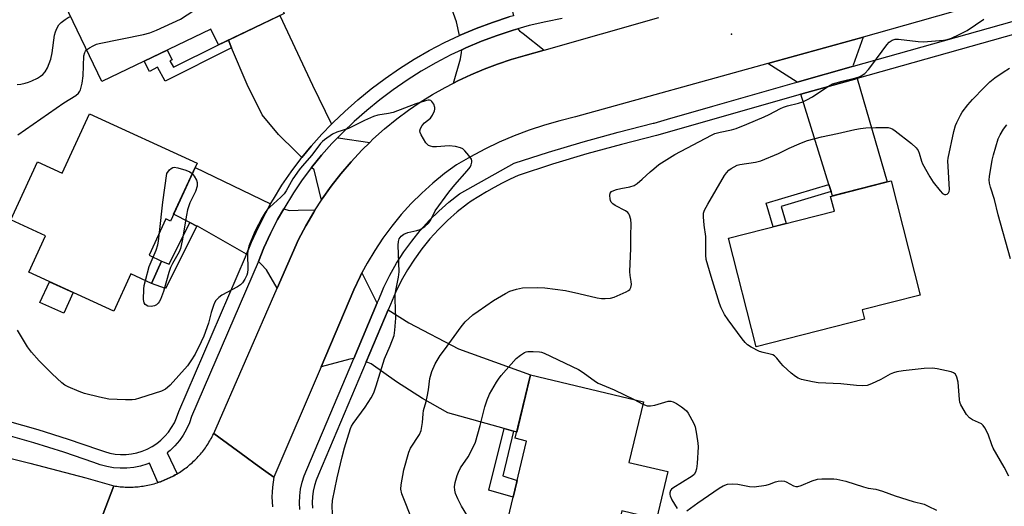
# Model space of a CAD drawing. Units: inches. Extents: x 1237770 to 1243770, y 561453 to 565453.
# Drawn here: x 1241481 to 1241794, y 562030 to 562185 of the extents above; entities that cross this region are included whole.
import ezdxf

# ---------------------------------------------------------------- set-up
doc = ezdxf.new("R2010")
doc.units = ezdxf.units.IN
doc.header["$MEASUREMENT"] = 0
for name, color, linetype in [('BLDG-Footprint', 5, 'Continuous'), ('CULTRL-Pad', 6, 'Continuous'), ('ELEV-Spot Elevation', 7, 'Continuous'), ('TRANS-Driveway', 251, 'Continuous'), ('TRANS-Non Street Sidewalk', 7, 'Continuous'), ('TRANS-Road', 130, 'Continuous'), ('TRANS-Street Sidewalk', 7, 'Continuous'), ('Undefined', 1, 'Continuous')]:
    doc.layers.add(name, color=color, linetype=linetype)

msp = doc.modelspace()

# ---------------------------------------------------------------- linework, layer by layer
at = {"layer": 'BLDG-Footprint'}
for points, elevation in [([(1241547.85, 562222.92), (1241565.32, 562186.57), (1241544.48, 562176.56), (1241542.05, 562181.6), (1241507.51, 562164.99), (1241491.81, 562197.64), (1241502.92, 562202.99), (1241497.91, 562213.41), (1241514.65, 562221.46), (1241520.31, 562209.68)], 546.3), ([(1241537.7, 562139.12), (1241529.28, 562120.72), (1241527.75, 562121.41), (1241522.47, 562109.85), (1241526.46, 562108.02), (1241523.23, 562100.96), (1241516.69, 562103.95), (1241511.29, 562092.15), (1241484.36, 562104.46), (1241489.67, 562116.06), (1241478.7, 562121.07), (1241487.13, 562139.52), (1241494.95, 562135.95), (1241503.54, 562154.74)], 547.65), ([(1241749.29, 562089.65), (1241714.9, 562080.87), (1241706.12, 562115.25), (1241739.75, 562123.83), (1241738.55, 562128.54), (1241757.72, 562133.44), (1241766.96, 562097.23), (1241748.55, 562092.53)], 551.28), ([(1241686.9, 562041.25), (1241683.31, 562026.18), (1241672.4, 562028.78), (1241667.83, 562009.61), (1241634.18, 562017.63), (1241642.12, 562050.97), (1241638.56, 562051.82), (1241643.35, 562071.94), (1241679.2, 562063.4), (1241674.62, 562044.18)], 550.4)]:
    msp.add_lwpolyline(points, close=True, dxfattribs=dict(at, elevation=elevation))
at = {"layer": 'CULTRL-Pad'}
msp.add_lwpolyline([(1241498.41, 562098.04), (1241495.41, 562091.47), (1241487.87, 562094.91), (1241490.88, 562101.48)], close=True, dxfattribs=at)
at = {"layer": 'ELEV-Spot Elevation'}
msp.add_point((1241707.14, 562179.93, 547.34), dxfattribs=at)
at = {"layer": 'TRANS-Driveway'}
for points in [[(1241638.01, 562185.82), (1241636.62, 562185.43), (1241631.38, 562183.72), (1241626.22, 562181.79), (1241621.14, 562179.65), (1241620.93, 562179.55), (1241619.98, 562183.9), (1241613.74, 562201.33), (1241612.84, 562203.83), (1241632.38, 562209.13)], [(1241580.35, 562151.45), (1241577.26, 562148.26), (1241573.83, 562144.42), (1241570.91, 562140.85), (1241569.05, 562142.74), (1241563.47, 562148.12), (1241558.38, 562154.38), (1241553.59, 562163.98), (1241548.66, 562175.62), (1241547.62, 562178.07), (1241563.88, 562185.88), (1241574.29, 562163.78)], [(1241647.77, 562174.92), (1241641.67, 562173.18), (1241637.29, 562171.9), (1241632.96, 562170.46), (1241628.7, 562168.85), (1241624.5, 562167.08), (1241620.36, 562165.14), (1241619.04, 562164.46), (1241621.25, 562172.15), (1241621.55, 562174.21), (1241621.59, 562175.03), (1241622.92, 562175.65), (1241627.83, 562177.72), (1241632.83, 562179.59), (1241637.89, 562181.24), (1241639.42, 562181.67), (1241639.9, 562181.06), (1241641.08, 562180.18)], [(1241745.8, 562169.82), (1241727.92, 562164.78), (1241727.91, 562164.81), (1241718.65, 562170.66), (1241721.31, 562171.39), (1241748.91, 562179.06), (1241745.72, 562170.1)], [(1241738.71, 562130.06), (1241738.01, 562132.31), (1241729.12, 562160.92), (1241746.93, 562165.95), (1241756.49, 562133.12), (1241739.14, 562128.69)], [(1241592.45, 562145.67), (1241589.91, 562143.16), (1241586.52, 562139.51), (1241583.3, 562135.72), (1241580.24, 562131.79), (1241577.36, 562127.72), (1241577.09, 562127.29), (1241574.78, 562136.91), (1241574, 562137.71), (1241574.02, 562137.74), (1241577.16, 562141.58), (1241580.46, 562145.28), (1241582.4, 562147.28), (1241582.46, 562147.14)], [(1241561.02, 562126.19), (1241559.35, 562123.23), (1241557.02, 562118.64), (1241554.88, 562113.96), (1241553.39, 562110.27), (1241537.82, 562119.05), (1241537.67, 562119.13), (1241535.45, 562120.25), (1241530.27, 562122.87), (1241537.07, 562137.75)], [(1241575.16, 562124.3), (1241574.66, 562123.53), (1241572.15, 562119.23), (1241569.83, 562114.83), (1241563.12, 562099.47), (1241559.75, 562105.24), (1241557.99, 562107.1), (1241557.14, 562107.9), (1241558.9, 562112.23), (1241560.96, 562116.74), (1241563.2, 562121.16), (1241565.23, 562124.58), (1241566.85, 562124.04), (1241569.79, 562124.14)], [(1241594.83, 562094.83), (1241587.38, 562077.17), (1241586.09, 562076.9), (1241577, 562074.49), (1241587.4, 562098.88), (1241589.39, 562103.16), (1241589.97, 562104.26), (1241594.62, 562094.97)], [(1241637.99, 562054.09), (1241635.06, 562054.91), (1241617.21, 562059.87), (1241609.19, 562064.47), (1241600.96, 562069.76), (1241592.84, 562075.44), (1241591.31, 562076.12), (1241595.94, 562087.07), (1241598.27, 562092.6), (1241604.83, 562088.45), (1241620.59, 562080.23), (1241643.35, 562071.94), (1241639.03, 562053.8)]]:
    msp.add_lwpolyline(points, close=True, dxfattribs=at)
at = {"layer": 'TRANS-Non Street Sidewalk'}
for points in [[(1241548.66, 562175.62), (1241527.57, 562165.1), (1241525.14, 562169.49), (1241522.58, 562168.19), (1241520.93, 562171.45), (1241528.23, 562174.96), (1241529.81, 562171.85), (1241529.11, 562171.49), (1241530.24, 562169.51), (1241544.48, 562176.56), (1241547.62, 562178.07)], [(1241738.71, 562130.06), (1241722.89, 562125.31), (1241724.42, 562119.92), (1241720.37, 562118.88), (1241718.12, 562126.34), (1241738.01, 562132.31)], [(1241537.67, 562119.13), (1241527.67, 562099.32), (1241523.23, 562100.96), (1241526.46, 562108.02), (1241528.89, 562107.05), (1241535.45, 562120.25)], [(1241637.99, 562054.09), (1241634.64, 562039.9), (1241639.13, 562038.4), (1241637.89, 562033.21), (1241630.23, 562035.4), (1241635.06, 562054.91)]]:
    msp.add_lwpolyline(points, close=True, dxfattribs=at)
at = {"layer": 'TRANS-Road'}
for points in [[(1241803.35, 562194.61), (1241766.13, 562183.84), (1241748.91, 562179.06), (1241721.31, 562171.39), (1241718.65, 562170.66), (1241657.67, 562153.72), (1241652.7, 562152.54), (1241647.79, 562151.15), (1241642.94, 562149.55), (1241638.17, 562147.74), (1241633.47, 562145.74), (1241628.87, 562143.53), (1241624.36, 562141.13), (1241619.96, 562138.54), (1241616.15, 562135.75), (1241612.48, 562132.77), (1241608.97, 562129.61), (1241605.62, 562126.28), (1241602.44, 562122.78), (1241599.44, 562119.13), (1241596.63, 562115.33), (1241594.01, 562111.4), (1241591.6, 562107.34), (1241589.97, 562104.26), (1241589.39, 562103.16), (1241587.4, 562098.88), (1241577, 562074.49), (1241562.06, 562039.46), (1241559.54, 562041.3), (1241556.15, 562043.76), (1241553.26, 562045.87), (1241542.97, 562053.37), (1241563.12, 562099.47), (1241569.83, 562114.83), (1241572.15, 562119.23), (1241574.66, 562123.53), (1241575.16, 562124.3), (1241577.09, 562127.29), (1241577.36, 562127.72), (1241580.24, 562131.79), (1241583.3, 562135.72), (1241586.52, 562139.51), (1241589.91, 562143.16), (1241592.45, 562145.67), (1241593.45, 562146.66), (1241597.14, 562150.01), (1241600.98, 562153.18), (1241604.67, 562155.87), (1241608.45, 562158.41), (1241612.34, 562160.81), (1241616.31, 562163.05), (1241619.04, 562164.46), (1241620.36, 562165.14), (1241624.5, 562167.08), (1241628.7, 562168.85), (1241632.96, 562170.46), (1241637.29, 562171.9), (1241641.67, 562173.18), (1241647.77, 562174.92), (1241684.06, 562185.27)], [(1241506.24, 562023.43), (1241511.27, 562036.75), (1241511.78, 562036.67), (1241512.29, 562036.6), (1241512.81, 562036.54), (1241513.32, 562036.48), (1241513.84, 562036.44), (1241514.35, 562036.4), (1241514.87, 562036.38), (1241515.39, 562036.36), (1241515.91, 562036.35), (1241516.43, 562036.36), (1241516.95, 562036.36), (1241517.46, 562036.38), (1241517.98, 562036.41), (1241518.5, 562036.45), (1241519.01, 562036.49), (1241519.52, 562036.55), (1241520.04, 562036.61), (1241520.56, 562036.68), (1241521.07, 562036.76), (1241521.58, 562036.85), (1241522.08, 562036.95), (1241522.59, 562037.06), (1241523.1, 562037.18), (1241523.6, 562037.31), (1241524.1, 562037.44), (1241524.6, 562037.58), (1241525.09, 562037.74), (1241525.27, 562037.8), (1241525.58, 562037.9), (1241526.08, 562038.07), (1241526.56, 562038.25), (1241527.05, 562038.43), (1241527.52, 562038.63), (1241528, 562038.83), (1241528.47, 562039.04), (1241528.94, 562039.26), (1241529.41, 562039.49), (1241529.87, 562039.72), (1241530.33, 562039.97), (1241530.78, 562040.22), (1241531.23, 562040.48), (1241531.41, 562040.59), (1241531.67, 562040.75), (1241532.11, 562041.02), (1241532.54, 562041.31), (1241532.97, 562041.6), (1241533.4, 562041.89), (1241533.82, 562042.2), (1241534.23, 562042.51), (1241534.64, 562042.83), (1241535.04, 562043.16), (1241535.44, 562043.49), (1241535.83, 562043.83), (1241536.21, 562044.18), (1241536.59, 562044.53), (1241536.96, 562044.89), (1241537.33, 562045.26), (1241537.69, 562045.63), (1241538.04, 562046.01), (1241538.39, 562046.4), (1241538.73, 562046.79), (1241539.06, 562047.19), (1241539.38, 562047.59), (1241539.7, 562048), (1241540.02, 562048.41), (1241540.32, 562048.83), (1241540.61, 562049.26), (1241540.9, 562049.69), (1241541.19, 562050.12), (1241541.46, 562050.56), (1241541.73, 562051.01), (1241541.98, 562051.46), (1241542.23, 562051.91), (1241542.48, 562052.37), (1241542.71, 562052.83), (1241542.97, 562053.37), (1241553.26, 562045.87), (1241556.15, 562043.76), (1241559.54, 562041.3), (1241562.06, 562039.46), (1241561.78, 562037.92), (1241561.58, 562036.36), (1241561.46, 562034.8), (1241561.42, 562033.23), (1241561.46, 562031.66), (1241561.58, 562030.1)], [(1241475.82, 562046.12), (1241484.72, 562043.93), (1241493.6, 562041.63), (1241502.44, 562039.24), (1241511.27, 562036.75), (1241506.24, 562023.43), (1241501.12, 562009.85), (1241491, 562013.07), (1241480.82, 562016.11)]]:
    msp.add_lwpolyline(points, dxfattribs=at)
at = {"layer": 'TRANS-Street Sidewalk'}
for points in [[(1241653.44, 562184.94), (1241648.21, 562183.92), (1241643.02, 562182.69), (1241639.42, 562181.67), (1241637.89, 562181.24), (1241632.83, 562179.59), (1241627.83, 562177.72), (1241622.92, 562175.65), (1241621.59, 562175.03), (1241618.1, 562173.39), (1241613.37, 562170.92), (1241608.75, 562168.26), (1241604.25, 562165.41), (1241599.86, 562162.38), (1241595.61, 562159.17), (1241591.49, 562155.79), (1241587.51, 562152.24), (1241583.91, 562148.84), (1241582.4, 562147.28), (1241580.46, 562145.28), (1241577.16, 562141.58), (1241574.02, 562137.74), (1241574, 562137.71), (1241571.05, 562133.78), (1241568.26, 562129.68), (1241565.23, 562124.58), (1241563.2, 562121.16), (1241560.96, 562116.74), (1241558.9, 562112.23), (1241557.14, 562107.9), (1241557.04, 562107.64), (1241535.98, 562058.72), (1241535.28, 562056.69), (1241534.39, 562054.73), (1241533.32, 562052.86), (1241532.08, 562051.11), (1241530.69, 562049.47), (1241529.14, 562047.98), (1241528.22, 562047.25), (1241531.41, 562040.59), (1241531.23, 562040.48), (1241530.78, 562040.22), (1241530.33, 562039.97), (1241529.87, 562039.72), (1241529.41, 562039.49), (1241528.94, 562039.26), (1241528.47, 562039.04), (1241528, 562038.83), (1241527.52, 562038.63), (1241527.05, 562038.43), (1241526.56, 562038.25), (1241526.08, 562038.07), (1241525.58, 562037.9), (1241525.27, 562037.8), (1241522.56, 562043.97), (1241521.77, 562043.64), (1241519.72, 562043.01), (1241517.61, 562042.58), (1241515.47, 562042.35), (1241513.32, 562042.32), (1241511.18, 562042.49), (1241509.06, 562042.86), (1241506.99, 562043.44), (1241504.98, 562044.2), (1241495.49, 562047.41), (1241485.93, 562050.4), (1241476.3, 562053.17)], [(1241477.46, 562057.39), (1241487.19, 562054.6), (1241496.85, 562051.57), (1241506.46, 562048.32), (1241508.35, 562047.6), (1241510.03, 562047.14), (1241511.74, 562046.83), (1241513.47, 562046.7), (1241515.2, 562046.72), (1241516.93, 562046.91), (1241518.63, 562047.25), (1241520.29, 562047.76), (1241521.9, 562048.42), (1241523.44, 562049.24), (1241524.89, 562050.19), (1241526.25, 562051.27), (1241527.5, 562052.48), (1241528.63, 562053.8), (1241529.63, 562055.22), (1241530.49, 562056.72), (1241531.21, 562058.31), (1241531.9, 562060.3), (1241553, 562109.32), (1241553.39, 562110.27), (1241554.88, 562113.96), (1241557.02, 562118.64), (1241559.35, 562123.23), (1241561.02, 562126.19), (1241561.88, 562127.71), (1241564.6, 562132.07), (1241567.5, 562136.32), (1241570.58, 562140.44), (1241570.91, 562140.85), (1241573.83, 562144.42), (1241577.26, 562148.26), (1241580.35, 562151.45), (1241580.84, 562151.95), (1241584.56, 562155.46), (1241588.65, 562159.11), (1241592.9, 562162.61), (1241597.3, 562165.93), (1241601.84, 562169.06), (1241606.49, 562172.01), (1241611.27, 562174.76), (1241616.15, 562177.3), (1241620.93, 562179.55), (1241621.14, 562179.65), (1241626.22, 562181.79), (1241631.38, 562183.72), (1241636.62, 562185.43)]]:
    msp.add_lwpolyline(points, dxfattribs=at)
for points in [[(1241570.32, 562029.22, 0), (1241570.18, 562031.4, 0), (1241570.25, 562033.58, 0), (1241570.52, 562035.75, 0), (1241570.99, 562037.89, 0), (1241571.65, 562039.96, 0), (1241572.51, 562041.97, 0), (1241587.38, 562077.17, 0), (1241594.83, 562094.83, 0), (1241595.27, 562095.86, 0), (1241596.49, 562098.71, 0), (1241596.95, 562099.79, 0), (1241598.85, 562103.61, 0), (1241600.96, 562107.32, 0), (1241603.27, 562110.92, 0), (1241605.77, 562114.38, 0), (1241608.46, 562117.7, 0), (1241611.32, 562120.86, 0), (1241614.36, 562123.86, 0), (1241617.56, 562126.7, 0), (1241620.91, 562129.35, 0), (1241638.24, 562139.03, 0), (1241649.15, 562142.57, 0), (1241660.13, 562145.87, 0), (1241671.19, 562148.92, 0), (1241682.32, 562151.71, 0), (1241682.64, 562151.81, 0), (1241686.8, 562153, 0), (1241701.21, 562157.13, 0), (1241727.05, 562164.53, 0), (1241727.92, 562164.78, 0), (1241745.8, 562169.82, 0), (1241796.11, 562184.02, 0)], [(1241797.23, 562180.14, 0), (1241746.93, 562165.95, 0), (1241729.12, 562160.92, 0), (1241728.15, 562160.65, 0), (1241683.36, 562147.82, 0), (1241672.22, 562145.01, 0), (1241661.25, 562141.99, 0), (1241650.35, 562138.72, 0), (1241639.48, 562135.19, 0), (1241636.91, 562134, 0), (1241634.37, 562132.73, 0), (1241631.86, 562131.4, 0), (1241629.4, 562130, 0), (1241626.98, 562128.52, 0), (1241624.59, 562126.98, 0), (1241623.41, 562126.18, 0), (1241620.15, 562123.6, 0), (1241617.12, 562120.92, 0), (1241614.24, 562118.07, 0), (1241611.53, 562115.07, 0), (1241608.98, 562111.92, 0), (1241606.6, 562108.64, 0), (1241604.42, 562105.24, 0), (1241602.42, 562101.72, 0), (1241600.62, 562098.09, 0), (1241598.98, 562094.28, 0), (1241598.27, 562092.6, 0), (1241595.94, 562087.07, 0), (1241591.31, 562076.12, 0), (1241576.22, 562040.4, 0), (1241575.44, 562038.55, 0), (1241574.89, 562036.83, 0), (1241574.5, 562035.07, 0), (1241574.28, 562033.28, 0), (1241574.22, 562031.47, 0), (1241574.34, 562029.67, 0)]]:
    msp.add_polyline3d(points, dxfattribs=at)
at = {"layer": 'Undefined'}
msp.add_line((1241676.26, 562064.1, 550), (1241679.03, 562062.69, 550), dxfattribs=at)
for points, elevation in [([(1241502.69, 562175.01), (1241503.55, 562175.63), (1241504.78, 562176.31), (1241505.8, 562176.77), (1241506.64, 562177.03), (1241520.75, 562179.88), (1241522.76, 562180.38), (1241524.86, 562181.24), (1241532.42, 562184.74), (1241538.51, 562188.69), (1241540.56, 562190.35), (1241545.13, 562194.53), (1241554.73, 562204.73), (1241556.01, 562205.93)], 546), ([(1241480.61, 562164.01), (1241481.77, 562164.13), (1241483.15, 562164.41), (1241484.23, 562164.72), (1241485.3, 562165.17), (1241487.12, 562166.07), (1241488.1, 562166.67), (1241488.76, 562167.23), (1241489.54, 562168.08), (1241490.27, 562169.34), (1241491.34, 562172.09), (1241491.72, 562174.08), (1241492.53, 562179.67), (1241492.81, 562180.71), (1241493.21, 562181.73), (1241493.87, 562182.91), (1241494.56, 562183.69), (1241495.89, 562184.68), (1241496.83, 562185.24), (1241497.6, 562185.6)], 544), ([(1241606.09, 562025.4), (1241602.61, 562034.26), (1241602.31, 562035.66), (1241602.35, 562037.08), (1241603.23, 562041.86), (1241604.8, 562047.45), (1241605.4, 562048.7), (1241608.17, 562053), (1241608.76, 562054.3), (1241609.18, 562056.85), (1241609.32, 562059.54), (1241609.46, 562060.67), (1241610.31, 562063.53), (1241610.65, 562064.94), (1241611.1, 562067.22), (1241611.5, 562070.77), (1241612.16, 562072.97), (1241613.13, 562075.39), (1241614.8, 562078.04), (1241616.09, 562079.92), (1241621.39, 562087.13), (1241622.69, 562088.74), (1241625.13, 562090.94), (1241626.8, 562092.17), (1241631.72, 562095.49), (1241635.52, 562097.79), (1241636.83, 562098.47), (1241638.95, 562099.14), (1241640.88, 562099.52), (1241645.6, 562099.63), (1241647.96, 562099.59), (1241654.54, 562098.74), (1241658.74, 562097.7), (1241664.5, 562096.4), (1241665.95, 562096.15), (1241667.1, 562096.12), (1241668.8, 562096.25), (1241669.92, 562096.58), (1241673.71, 562098.25), (1241674.46, 562098.65), (1241674.89, 562098.98), (1241675.26, 562099.62), (1241675.41, 562100.65), (1241675.35, 562101.5), (1241675.01, 562103.5), (1241674.94, 562104.68), (1241675.18, 562112.06), (1241675.18, 562116.02), (1241675.32, 562119.8), (1241675.23, 562121.24), (1241674.82, 562122.59), (1241674.56, 562123.06), (1241674.21, 562123.46), (1241673.55, 562123.91), (1241670.25, 562125.64), (1241669.54, 562126.13), (1241668.98, 562126.72), (1241668.75, 562127.2), (1241668.61, 562127.74), (1241668.5, 562128.84), (1241668.64, 562129.58), (1241669.05, 562130.06), (1241669.79, 562130.42), (1241670.63, 562130.69), (1241672.09, 562131.04), (1241674.9, 562131.57), (1241676.22, 562132.02), (1241677.21, 562132.66), (1241678.84, 562133.95), (1241681.36, 562136.37), (1241682.47, 562137.33), (1241684.09, 562138.6), (1241685.76, 562139.73), (1241689.2, 562141.82), (1241700.82, 562148), (1241701.89, 562148.44), (1241703.52, 562148.94), (1241707.08, 562149.63), (1241708.58, 562150.08), (1241712.01, 562151.43), (1241717.48, 562153.74), (1241719.07, 562154.49), (1241722.63, 562156.41), (1241723.62, 562156.86), (1241724.88, 562157.28), (1241728.34, 562158.09), (1241729.74, 562158.53), (1241731.05, 562159.15), (1241732.84, 562160.12), (1241737.65, 562163.38), (1241739.15, 562164.21), (1241742.23, 562165.11), (1241746.54, 562166.09), (1241747.56, 562166.43), (1241748.26, 562166.76), (1241749.36, 562167.55), (1241750.57, 562168.79), (1241751.66, 562170.18), (1241756.34, 562176.64), (1241757.13, 562177.47), (1241758.05, 562178.08), (1241759.03, 562178.37), (1241760.09, 562178.43), (1241766.29, 562177.68), (1241768.04, 562177.6), (1241774.38, 562178.12), (1241775.5, 562178.34), (1241776.83, 562178.76), (1241779.29, 562179.83), (1241781.85, 562181.11), (1241787.13, 562184.76)], 548), ([(1241480.86, 562148.03), (1241495.48, 562158.2), (1241499.22, 562160.57), (1241500.07, 562161.28), (1241500.51, 562161.88), (1241500.74, 562162.35), (1241501.29, 562164.48), (1241501.55, 562166.73), (1241501.77, 562173.06), (1241502.08, 562174.12), (1241502.33, 562174.59), (1241502.69, 562175.01)], 546), ([(1241795.08, 562039.84), (1241793.57, 562042.69), (1241790.08, 562048.67), (1241789.64, 562049.71), (1241788.45, 562053.19), (1241787.41, 562055.2), (1241786.93, 562055.88), (1241786.33, 562056.42), (1241783.49, 562057.69), (1241782.55, 562058.29), (1241781.66, 562059.4), (1241779.87, 562062.45), (1241779.54, 562063.24), (1241779.37, 562064.09), (1241779.03, 562069.67), (1241778.61, 562071.26), (1241778.15, 562072.17), (1241777.54, 562072.63), (1241776.74, 562072.9), (1241772.33, 562073.82), (1241770.86, 562074.02), (1241768.22, 562073.97), (1241761.55, 562073.27), (1241759.5, 562072.95), (1241758.47, 562072.64), (1241757.46, 562072.16), (1241754.42, 562070.46), (1241751.5, 562069.05), (1241750.12, 562068.61), (1241748.72, 562068.44), (1241746.78, 562068.54), (1241741.74, 562069.12), (1241734.61, 562069.37), (1241732.85, 562069.7), (1241729.34, 562070.52), (1241728.26, 562070.9), (1241727.37, 562071.4), (1241726.05, 562072.45), (1241723.51, 562074.79), (1241722.73, 562075.62), (1241721.5, 562077.23), (1241720.71, 562077.96), (1241720.24, 562078.25), (1241719.42, 562078.55), (1241717.14, 562079.01), (1241716.03, 562079.38), (1241713.35, 562080.69), (1241712.19, 562081.47), (1241711.43, 562082.22), (1241710.5, 562083.39), (1241706.03, 562089.35), (1241704.9, 562091.1), (1241703.82, 562093.23), (1241703.27, 562094.62), (1241700.69, 562103.13), (1241699.13, 562108.55), (1241699, 562109.94), (1241699.01, 562115.83), (1241698.46, 562119.38), (1241698.2, 562122.06), (1241698.26, 562123.18), (1241698.55, 562124.13), (1241699.6, 562126.12), (1241704.92, 562135.15), (1241705.58, 562136.06), (1241706.32, 562136.89), (1241706.97, 562137.4), (1241707.92, 562137.94), (1241708.92, 562138.39), (1241709.75, 562138.62), (1241714.69, 562139.37), (1241716.37, 562139.79), (1241722.01, 562142.13), (1241725.4, 562143.83), (1241728.56, 562145.23), (1241729.89, 562145.78), (1241731.26, 562146.23), (1241735.7, 562147.44), (1241740.69, 562148.43), (1241746.21, 562149.78), (1241747.98, 562150.09), (1241749.73, 562150.25), (1241752.87, 562150.41), (1241755.27, 562150.42), (1241756.76, 562150.35), (1241757.56, 562150.17), (1241758.27, 562149.83), (1241758.97, 562149.35), (1241764.16, 562145.29), (1241765.64, 562143.99), (1241766.3, 562143.09), (1241766.63, 562142.28), (1241767.35, 562139.73), (1241767.68, 562138.91), (1241770, 562134.78), (1241771.1, 562133.02), (1241773.24, 562130.26), (1241773.98, 562129.5), (1241774.64, 562129.15), (1241775.08, 562129.13), (1241775.5, 562129.24), (1241775.97, 562129.66), (1241776.14, 562130.1), (1241776.2, 562130.68), (1241775.78, 562138.04), (1241775.75, 562139.78), (1241775.81, 562140.65), (1241777.6, 562149.09), (1241778.11, 562150.97), (1241778.53, 562152.01), (1241779.68, 562154.29), (1241780.27, 562155.26), (1241782.04, 562157.54), (1241783.55, 562159.3), (1241787.21, 562163.1), (1241789.06, 562164.88), (1241790.59, 562166.13), (1241793.28, 562167.96), (1241795.26, 562169.22)], 550), ([(1241580.7, 562025.65), (1241580.52, 562030.32), (1241580.61, 562032.06), (1241582.06, 562039.25), (1241583.7, 562045.94), (1241584.47, 562048.76), (1241586.38, 562054.89), (1241586.69, 562055.65), (1241587.18, 562056.54), (1241591, 562061.69), (1241592.88, 562064.68), (1241593.73, 562066.22), (1241594.52, 562068.45), (1241597.14, 562077.04), (1241598.9, 562081.1), (1241600.14, 562084.42), (1241600.42, 562086.15), (1241600.69, 562089.97), (1241600.45, 562095.85), (1241600.47, 562097.31), (1241600.69, 562098.71), (1241601.58, 562102.91), (1241601.8, 562104.65), (1241601.47, 562113.11), (1241601.55, 562114.26), (1241601.78, 562115.05), (1241602.03, 562115.51), (1241602.36, 562115.9), (1241603.24, 562116.52), (1241604.53, 562117.06), (1241607.36, 562117.72), (1241608.44, 562118.09), (1241609.91, 562119.04), (1241611.21, 562120.2), (1241611.78, 562121.07), (1241613.2, 562123.97), (1241617.56, 562129.91), (1241619.38, 562132.19), (1241623.36, 562136.68), (1241624.26, 562137.83), (1241624.63, 562138.57), (1241624.83, 562139.35), (1241624.82, 562139.85), (1241624.66, 562140.34), (1241623.88, 562141.48), (1241622.59, 562143.02), (1241621.97, 562143.58), (1241621.26, 562143.95), (1241619.62, 562144.32), (1241617.64, 562144.55), (1241613.58, 562144.24), (1241612.43, 562144.25), (1241611.69, 562144.42), (1241611.02, 562144.72), (1241610.62, 562145.05), (1241610.25, 562145.48), (1241608.75, 562148.03), (1241608.43, 562148.81), (1241608.35, 562149.32), (1241608.52, 562150.06), (1241609.06, 562151), (1241609.78, 562151.82), (1241611.68, 562153.32), (1241612.33, 562154.28), (1241612.92, 562155.62), (1241613.05, 562156.17), (1241613.06, 562156.72), (1241612.72, 562157.77), (1241612.14, 562158.67), (1241611.79, 562158.91), (1241611.42, 562159.02), (1241610.91, 562159.01), (1241610.09, 562158.85), (1241607.06, 562157.9), (1241599.81, 562155.11), (1241598.42, 562154.79), (1241595.02, 562154.25), (1241593.65, 562153.91), (1241590.77, 562152.64), (1241585.75, 562150.07), (1241581.95, 562148.89), (1241580.68, 562148.27), (1241578.08, 562146.49), (1241577.42, 562145.95), (1241576.82, 562145.33), (1241574.08, 562141.63), (1241570.96, 562138.16), (1241570.06, 562137), (1241568.1, 562134.09), (1241565.92, 562130.29), (1241565.28, 562129.34), (1241564.27, 562128.3), (1241560.79, 562125.17), (1241559.79, 562124.12), (1241559.25, 562123.43), (1241558.35, 562121.88), (1241556.13, 562117.63), (1241554.73, 562114.38), (1241554.12, 562112.73), (1241553.81, 562111.36), (1241553.69, 562110.23), (1241553.76, 562105.51), (1241553.7, 562104.35), (1241553.48, 562103.54), (1241552.88, 562102.26), (1241552.12, 562101.09), (1241551.5, 562100.52), (1241550.51, 562099.91), (1241545.56, 562097.21), (1241544.62, 562096.52), (1241543.63, 562095.48), (1241543.21, 562094.75), (1241542.9, 562093.94), (1241542.21, 562091.72), (1241541.31, 562088.36), (1241539.82, 562084.23), (1241539, 562082.38), (1241537.05, 562078.55), (1241535.75, 562076.36), (1241534.64, 562074.84), (1241529.14, 562068.64), (1241528.34, 562067.91), (1241527.69, 562067.43), (1241526.39, 562066.82), (1241519.45, 562064.54), (1241518.08, 562064.17), (1241517.07, 562064.01), (1241515.02, 562064.01), (1241509.75, 562064.29), (1241506.72, 562064.83), (1241502, 562066.02), (1241500.36, 562066.62), (1241496.86, 562068.17), (1241495.82, 562068.71), (1241494.87, 562069.39), (1241491.8, 562072.23), (1241487.66, 562076.41), (1241485.16, 562079.15), (1241483.96, 562080.8), (1241480.72, 562086.16)], 546), ([(1241795.58, 562108.69), (1241791.65, 562122.66), (1241790.53, 562127.53), (1241789.21, 562131.51), (1241788.89, 562132.78), (1241788.82, 562133.76), (1241788.91, 562134.86), (1241789.79, 562140.02), (1241790.17, 562141.72), (1241791.7, 562146.79), (1241792.33, 562148.09), (1241793.36, 562149.81), (1241794.45, 562151.2)], 552), ([(1241536.16, 562135.76), (1241536.81, 562135), (1241537.5, 562133.72), (1241537.74, 562132.9), (1241537.68, 562131.8), (1241537.22, 562130.13), (1241535.44, 562126.52), (1241534.64, 562124.25), (1241534.3, 562122.54), (1241532.97, 562114.49), (1241532.47, 562112.04), (1241532.05, 562110.99), (1241529.86, 562107.21), (1241529.24, 562105.94), (1241528.73, 562104.39), (1241527.1, 562098.38), (1241526.12, 562095.87), (1241525.7, 562095.08), (1241525.38, 562094.65), (1241524.83, 562094.15), (1241524.17, 562093.79), (1241523.17, 562093.6), (1241522.13, 562093.77), (1241521.25, 562094.22), (1241520.89, 562094.83), (1241520.75, 562095.89), (1241520.77, 562099.07), (1241520.92, 562100.23), (1241521.3, 562101.85)], 548), ([(1241525.77, 562117.08), (1241526.79, 562126.71), (1241528.14, 562135.85), (1241528.97, 562136.93), (1241529.46, 562137.42), (1241529.96, 562137.74), (1241530.47, 562137.79), (1241531.56, 562137.59), (1241534.09, 562136.84), (1241535.37, 562136.28), (1241536.16, 562135.76)], 548), ([(1241523.74, 562109.27), (1241524.73, 562111.5), (1241525.26, 562113.13), (1241525.47, 562114.29), (1241525.77, 562117.08)], 548), ([(1241521.3, 562101.85), (1241522.47, 562106.26), (1241523.74, 562109.27)], 548), ([(1241624.36, 562025.67), (1241621.51, 562030.33), (1241620.34, 562032.67), (1241619.65, 562034.28), (1241619.38, 562035.37), (1241619.33, 562036.49), (1241619.55, 562037.86), (1241620.12, 562040.02), (1241620.56, 562041.11), (1241621.24, 562042.44), (1241623.63, 562045.97), (1241625.22, 562049.04), (1241625.94, 562050.6), (1241627.45, 562055.94), (1241628.89, 562061.84), (1241629.65, 562064), (1241630.4, 562065.86), (1241632.57, 562069.62), (1241633.21, 562070.58), (1241634.13, 562071.74), (1241638.83, 562077.1), (1241640.21, 562078.23), (1241641.45, 562079), (1241641.98, 562079.22), (1241642.53, 562079.33), (1241644.26, 562079.37), (1241646.3, 562079.25), (1241646.86, 562079.15), (1241647.7, 562078.87), (1241658.6, 562073.63), (1241660.05, 562072.7), (1241663.98, 562069.89), (1241664.9, 562069.33), (1241669.91, 562067.23), (1241676.26, 562064.1)], 550), ([(1241679.03, 562062.69), (1241680.35, 562062.16), (1241681.4, 562062.09), (1241682.77, 562062.36), (1241687, 562063.58), (1241687.85, 562063.62), (1241688.66, 562063.42), (1241689.64, 562062.88), (1241691.32, 562061.76), (1241692.24, 562061.09), (1241692.86, 562060.52), (1241693.37, 562059.83), (1241693.95, 562058.84), (1241695.17, 562056.52), (1241695.62, 562055.46), (1241696.05, 562053.19), (1241696.43, 562050.29), (1241696.51, 562049.14), (1241696.25, 562043.86), (1241696.05, 562042.11), (1241695.76, 562041.04), (1241695.29, 562040.39), (1241694.63, 562039.87), (1241688.51, 562036.04), (1241688.13, 562035.69), (1241687.82, 562035.27), (1241687.56, 562034.55), (1241687.54, 562034.05), (1241687.63, 562033.55), (1241688.19, 562032.27), (1241689.9, 562029.56)], 550), ([(1241693, 562028.79), (1241696.45, 562031.39), (1241703.26, 562036.04), (1241704.53, 562036.78), (1241705.9, 562037.27), (1241707.33, 562037.38), (1241709.08, 562037.3), (1241712.84, 562036.52), (1241714.3, 562036.42), (1241718.07, 562037), (1241719.2, 562037.31), (1241721.09, 562038.06), (1241721.93, 562038.23), (1241723.06, 562038.31), (1241723.88, 562038.22), (1241724.42, 562038.03), (1241726.75, 562036.75), (1241727.56, 562036.53), (1241728.11, 562036.51), (1241729.17, 562036.81), (1241732.68, 562038.32), (1241734.36, 562038.84), (1241735.81, 562038.97), (1241738.15, 562039), (1241739.61, 562038.97), (1241740.48, 562038.86), (1241743.38, 562038.21), (1241748.92, 562036.41), (1241750.5, 562036.05), (1241752.83, 562035.65), (1241754.97, 562035.11), (1241759.03, 562033.61), (1241764.74, 562031.83), (1241768.16, 562030.91), (1241769.51, 562030.36), (1241772.07, 562029.01)], 550)]:
    msp.add_lwpolyline(points, dxfattribs=dict(at, elevation=elevation))

doc.saveas('drawing.dxf')
